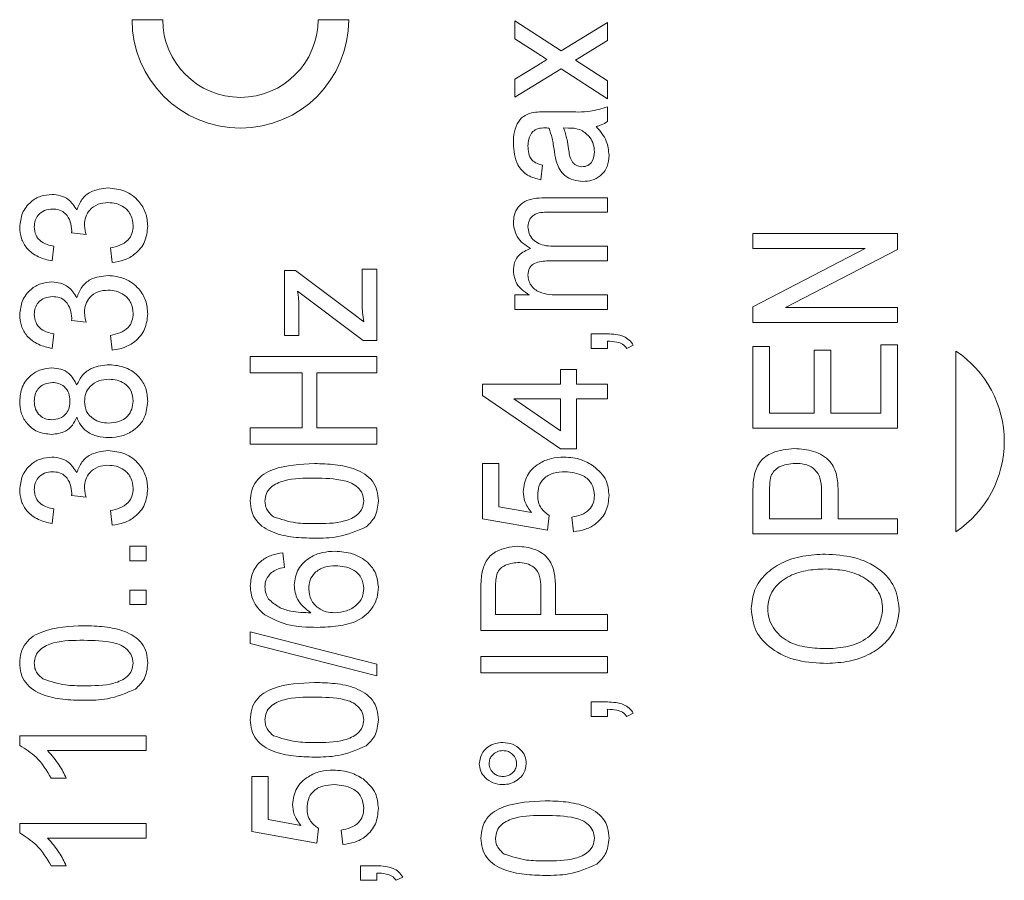
# Model space of a CAD drawing. Units: millimetres. Extents: x 136 to 271, y 18 to 284.
# Drawn here: x 167 to 195, y 94 to 118 of the extents above; entities that cross this region are included whole.
import ezdxf

# ---------------------------------------------------------------- set-up
doc = ezdxf.new("R2010")
doc.units = ezdxf.units.MM

msp = doc.modelspace()

# ---------------------------------------------------------------- linework, layer by layer
at = {"color": 7, "linetype": 'Continuous', "lineweight": 15}
for p, q in [((170.604, 118.151), (171.454, 118.151)), ((175.754, 118.151), (176.604, 118.151)), ((181.205, 117.623), (181.205, 118.121)), ((181.205, 118.121), (182.486, 117.29)), ((182.486, 117.29), (183.763, 118.072)), ((183.763, 118.072), (183.763, 117.574)), ((181.864, 117.196), (181.205, 117.623)), ((183.763, 117.574), (182.997, 117.105)), ((182.997, 117.105), (182.88, 117.034)), ((182.88, 117.034), (183.763, 116.461)), ((181.205, 116.507), (181.813, 116.879)), ((182.486, 116.792), (181.205, 116.008)), ((183.763, 115.963), (182.486, 116.792)), ((181.205, 116.008), (181.205, 116.507)), ((183.763, 116.461), (183.763, 115.963)), ((182.105, 115.604), (182.652, 115.604)), ((183.763, 115.739), (183.763, 115.335)), ((182.682, 115.153), (182.551, 115.155)), ((181.968, 114.123), (181.923, 113.72)), ((182.016, 113.226), (183.763, 113.226)), ((183.763, 113.226), (183.763, 112.822)), ((183.763, 112.822), (182.181, 112.822)), ((169.333, 112.208), (168.93, 112.251)), ((187.793, 112.233), (191.793, 112.233)), ((187.793, 111.823), (187.793, 112.233)), ((191.793, 112.233), (191.793, 111.796)), ((168.436, 111.88), (168.391, 111.476)), ((170.051, 111.431), (170.007, 111.835)), ((182.304, 111.88), (183.763, 111.88)), ((183.763, 111.88), (183.763, 111.476)), ((187.793, 110.209), (190.895, 111.823)), ((190.895, 111.823), (187.793, 111.823)), ((191.793, 111.796), (188.691, 110.182)), ((176.975, 110.253), (176.975, 111.252)), ((176.975, 111.252), (177.378, 111.252)), ((177.378, 111.252), (177.378, 109.277)), ((183.763, 111.476), (182.131, 111.476)), ((174.821, 109.412), (174.821, 111.207)), ((174.821, 111.207), (175.126, 111.207)), ((175.126, 111.207), (176.751, 109.992)), ((176.998, 109.277), (175.18, 110.636)), ((181.205, 110.13), (181.205, 110.534)), ((181.205, 110.534), (181.604, 110.534)), ((182.46, 110.534), (183.763, 110.534)), ((183.763, 110.534), (183.763, 110.13)), ((175.225, 110.246), (175.225, 109.412)), ((183.763, 110.13), (181.205, 110.13)), ((187.793, 109.772), (187.793, 110.209)), ((188.691, 110.182), (191.793, 110.182)), ((191.793, 110.182), (191.793, 109.772)), ((176.751, 109.992), (177.019, 109.791)), ((169.333, 109.785), (168.93, 109.828)), ((191.793, 109.772), (187.793, 109.772)), ((168.436, 109.457), (168.391, 109.053)), ((170.051, 109.008), (170.007, 109.412)), ((175.225, 109.412), (174.821, 109.412)), ((183.314, 109.053), (183.314, 109.457)), ((183.314, 109.457), (183.763, 109.457)), ((177.378, 109.277), (176.998, 109.277)), ((183.763, 109.053), (183.314, 109.053)), ((183.763, 109.254), (183.763, 109.053)), ((184.481, 109.143), (184.301, 109.053)), ((187.793, 109.105), (188.254, 109.105)), ((187.793, 106.848), (187.793, 109.105)), ((188.254, 109.105), (188.254, 107.259)), ((191.331, 107.259), (191.331, 109.156)), ((191.331, 109.156), (191.793, 109.156)), ((191.793, 109.156), (191.793, 106.848)), ((173.878, 108.829), (177.378, 108.829)), ((173.878, 108.38), (173.878, 108.829)), ((177.378, 108.829), (177.378, 108.38)), ((189.485, 107.259), (189.485, 109.002)), ((189.485, 109.002), (189.947, 109.002)), ((189.947, 109.002), (189.947, 107.259)), ((193.409, 108.982), (193.409, 103.982)), ((175.314, 108.38), (173.878, 108.38)), ((175.314, 106.854), (175.314, 108.38)), ((177.378, 108.38), (175.718, 108.38)), ((175.718, 108.38), (175.718, 106.854)), ((182.462, 108.47), (182.91, 108.47)), ((182.462, 108.066), (182.462, 108.47)), ((182.91, 108.47), (182.91, 108.066)), ((180.308, 107.752), (180.308, 108.066)), ((180.308, 108.066), (182.462, 108.066)), ((182.91, 108.066), (183.763, 108.066)), ((183.763, 108.066), (183.763, 107.662)), ((182.462, 106.271), (180.308, 107.752)), ((182.462, 107.662), (181.177, 107.662)), ((181.177, 107.662), (182.462, 106.778)), ((182.462, 106.778), (182.462, 107.662)), ((183.763, 107.662), (182.91, 107.662)), ((182.91, 107.662), (182.91, 106.271)), ((188.254, 107.259), (189.485, 107.259)), ((189.947, 107.259), (191.331, 107.259)), ((173.878, 106.405), (173.878, 106.854)), ((173.878, 106.854), (175.314, 106.854)), ((175.718, 106.854), (177.378, 106.854)), ((177.378, 106.854), (177.378, 106.405)), ((191.793, 106.848), (187.793, 106.848)), ((177.378, 106.405), (173.878, 106.405)), ((182.91, 106.271), (182.462, 106.271)), ((180.308, 104.341), (180.308, 105.867)), ((180.308, 105.867), (180.757, 105.867)), ((180.757, 105.867), (180.757, 104.674)), ((169.333, 104.939), (168.93, 104.982)), ((187.793, 103.925), (187.793, 105.091)), ((188.254, 105.131), (188.254, 104.336)), ((189.69, 104.336), (189.69, 105.14)), ((190.152, 105.128), (190.152, 104.336)), ((180.757, 104.674), (181.663, 104.516)), ((168.436, 104.611), (168.391, 104.207)), ((170.051, 104.162), (170.007, 104.566)), ((182.148, 104.431), (182.103, 104.027)), ((182.103, 104.027), (180.308, 104.341)), ((182.821, 103.982), (182.776, 104.386)), ((188.254, 104.336), (189.69, 104.336)), ((190.152, 104.336), (191.793, 104.336)), ((191.793, 104.336), (191.793, 103.925)), ((191.793, 103.925), (187.793, 103.925)), ((170.545, 103.175), (170.545, 103.579)), ((170.545, 103.579), (170.994, 103.579)), ((170.994, 103.579), (170.994, 103.175)), ((174.776, 103.399), (174.821, 102.995)), ((170.994, 103.175), (170.545, 103.175)), ((170.545, 102.367), (170.994, 102.367)), ((170.545, 101.963), (170.545, 102.367)), ((170.994, 102.367), (170.994, 101.963)), ((180.263, 101.245), (180.263, 102.399)), ((180.667, 102.436), (180.667, 101.694)), ((181.923, 101.694), (181.923, 102.445)), ((182.327, 102.46), (182.327, 101.694)), ((170.994, 101.963), (170.545, 101.963)), ((180.667, 101.694), (181.923, 101.694)), ((182.327, 101.694), (183.763, 101.694)), ((183.763, 101.694), (183.763, 101.245)), ((173.878, 100.886), (173.878, 101.214)), ((173.878, 101.214), (177.378, 100.316)), ((183.763, 101.245), (180.263, 101.245)), ((177.378, 99.989), (173.878, 100.886)), ((177.378, 100.316), (177.378, 99.989)), ((180.263, 100.079), (180.263, 100.527)), ((180.263, 100.527), (183.763, 100.527)), ((183.763, 100.527), (183.763, 100.079)), ((183.763, 100.079), (180.263, 100.079)), ((183.314, 98.867), (183.314, 99.271)), ((183.314, 99.271), (183.763, 99.271)), ((183.763, 99.068), (183.763, 98.867)), ((184.481, 98.957), (184.301, 98.867)), ((183.763, 98.867), (183.314, 98.867)), ((167.494, 98.068), (167.494, 98.329)), ((167.494, 98.329), (170.994, 98.329)), ((170.994, 98.329), (170.994, 97.925)), ((170.994, 97.925), (168.266, 97.925)), ((168.782, 97.162), (168.369, 97.162)), ((173.923, 95.681), (173.923, 97.207)), ((173.923, 97.207), (174.372, 97.207)), ((174.372, 97.207), (174.372, 96.014)), ((174.372, 96.014), (175.278, 95.856)), ((167.494, 95.645), (167.494, 95.905)), ((167.494, 95.905), (170.994, 95.905)), ((170.994, 95.905), (170.994, 95.502)), ((175.718, 95.367), (173.923, 95.681)), ((175.763, 95.771), (175.718, 95.367)), ((176.436, 95.322), (176.391, 95.726)), ((170.994, 95.502), (168.266, 95.502)), ((168.782, 94.739), (168.369, 94.739)), ((176.93, 94.335), (176.93, 94.739)), ((176.93, 94.739), (177.378, 94.739)), ((177.378, 94.335), (176.93, 94.335)), ((177.378, 94.536), (177.378, 94.335)), ((178.096, 94.425), (177.917, 94.335))]:
    msp.add_line(p, q, dxfattribs=at)
for centre, radius, start, end in [((173.604, 118.151), 3, 180, 0), ((173.604, 118.151), 2.15, 180, 0), ((191.751, 106.482), 3, 303.5573, 56.4427)]:
    msp.add_arc(centre, radius, start, end, dxfattribs=at)
for points, knots in [([(181.813, 116.879), (181.865, 116.911), (181.958, 116.967), (182.05, 117.024), (182.091, 117.049)], [0, 0, 0, 0, 0.560001, 1, 1, 1, 1]), ([(182.091, 117.049), (182.048, 117.077), (181.973, 117.126), (181.897, 117.175), (181.864, 117.196)], [0, 0, 0, 0, 0.560003, 1, 1, 1, 1]), ([(181.16, 114.734), (181.164, 114.839), (181.172, 115.049), (181.278, 115.329), (181.479, 115.524), (181.64, 115.565), (181.721, 115.585)], [0, 0, 0, 0, 0.280938, 0.560782, 0.779778, 1, 1, 1, 1]), ([(181.721, 115.585), (181.793, 115.592), (181.92, 115.604), (182.048, 115.604), (182.105, 115.604)], [0, 0, 0, 0, 0.559861, 1, 1, 1, 1]), ([(182.652, 115.604), (182.865, 115.596), (183.243, 115.581), (183.605, 115.691), (183.763, 115.739)], [0, 0, 0, 0, 0.561532, 1, 1, 1, 1]), ([(183.763, 115.335), (183.709, 115.299), (183.612, 115.236), (183.499, 115.211), (183.449, 115.2)], [0, 0, 0, 0, 0.559698, 1, 1, 1, 1]), ([(181.7, 115.057), (181.653, 114.99), (181.57, 114.869), (181.566, 114.724), (181.564, 114.66)], [0, 0, 0, 0, 0.5575569, 1, 1, 1, 1]), ([(182.043, 115.155), (181.973, 115.155), (181.849, 115.153), (181.745, 115.086), (181.7, 115.057)], [0, 0, 0, 0, 0.561882, 1, 1, 1, 1]), ([(182.148, 115.153), (182.128, 115.154), (182.093, 115.154), (182.058, 115.155), (182.043, 115.155)], [0, 0, 0, 0, 0.560018, 1, 1, 1, 1]), ([(182.295, 114.511), (182.277, 114.633), (182.245, 114.852), (182.177, 115.061), (182.148, 115.153)], [0, 0, 0, 0, 0.560234, 1, 1, 1, 1]), ([(182.551, 115.155), (182.586, 115.049), (182.648, 114.86), (182.678, 114.663), (182.691, 114.576)], [0, 0, 0, 0, 0.559687, 1, 1, 1, 1]), ([(183.037, 115.097), (182.972, 115.117), (182.856, 115.152), (182.735, 115.153), (182.682, 115.153)], [0, 0, 0, 0, 0.559268, 1, 1, 1, 1]), ([(183.404, 114.499), (183.398, 114.568), (183.387, 114.706), (183.273, 114.932), (183.126, 115.034), (183.037, 115.097)], [0, 0, 0, 0, 0.280849, 0.561563, 1, 1, 1, 1]), ([(183.449, 115.2), (183.561, 115.07), (183.761, 114.838), (183.794, 114.536), (183.808, 114.402)], [0, 0, 0, 0, 0.560382, 1, 1, 1, 1]), ([(181.923, 113.72), (181.794, 113.751), (181.537, 113.814), (181.202, 114.182), (181.176, 114.525), (181.16, 114.734)], [0, 0, 0, 0, 0.2812718, 0.5601427, 1, 1, 1, 1]), ([(181.564, 114.66), (181.567, 114.59), (181.571, 114.452), (181.655, 114.266), (181.811, 114.169), (181.916, 114.139), (181.968, 114.123)], [0, 0, 0, 0, 0.280858, 0.558973, 0.779223, 1, 1, 1, 1]), ([(182.359, 114.191), (182.344, 114.25), (182.317, 114.356), (182.302, 114.464), (182.295, 114.511)], [0, 0, 0, 0, 0.559901, 1, 1, 1, 1]), ([(182.691, 114.576), (182.705, 114.459), (182.723, 114.313), (182.824, 114.172), (182.915, 114.099), (183.002, 114.087), (183.06, 114.079)], [0, 0, 0, 0, 0.500753, 0.626088, 0.751433, 1, 1, 1, 1]), ([(183.06, 114.079), (183.117, 114.086), (183.231, 114.102), (183.385, 114.259), (183.397, 114.408), (183.404, 114.499)], [0, 0, 0, 0, 0.280031, 0.560171, 1, 1, 1, 1]), ([(183.808, 114.402), (183.8, 114.293), (183.784, 114.076), (183.592, 113.824), (183.341, 113.693), (183.17, 113.681), (183.085, 113.675)], [0, 0, 0, 0, 0.280372, 0.558908, 0.779197, 1, 1, 1, 1]), ([(183.085, 113.675), (182.996, 113.682), (182.817, 113.697), (182.593, 113.821), (182.439, 113.996), (182.386, 114.126), (182.359, 114.191)], [0, 0, 0, 0, 0.279953, 0.559702, 0.779677, 1, 1, 1, 1]), ([(169.078, 112.887), (169.116, 112.987), (169.192, 113.187), (169.495, 113.446), (169.772, 113.477), (169.941, 113.495)], [0, 0, 0, 0, 0.280484, 0.561071, 1, 1, 1, 1]), ([(169.941, 113.495), (170.101, 113.478), (170.42, 113.445), (170.786, 113.165), (171.007, 112.81), (171.028, 112.559), (171.039, 112.433)], [0, 0, 0, 0, 0.279835, 0.559529, 0.779648, 1, 1, 1, 1]), ([(167.494, 112.408), (167.509, 112.541), (167.54, 112.805), (167.771, 113.112), (168.072, 113.285), (168.28, 113.305), (168.383, 113.316)], [0, 0, 0, 0, 0.279786, 0.559242, 0.779632, 1, 1, 1, 1]), ([(168.383, 113.316), (168.464, 113.309), (168.624, 113.296), (168.891, 113.167), (169.007, 112.993), (169.078, 112.887)], [0, 0, 0, 0, 0.280829, 0.561496, 1, 1, 1, 1]), ([(181.16, 112.521), (181.165, 112.6), (181.175, 112.758), (181.282, 112.976), (181.555, 113.199), (181.826, 113.215), (182.016, 113.226)], [0, 0, 0, 0, 0.1875087, 0.3744272, 0.5612396, 1, 1, 1, 1]), ([(168.398, 112.912), (168.324, 112.905), (168.177, 112.89), (168.008, 112.761), (167.911, 112.595), (167.902, 112.479), (167.898, 112.421)], [0, 0, 0, 0, 0.280076, 0.559644, 0.779573, 1, 1, 1, 1]), ([(168.935, 112.312), (168.926, 112.396), (168.909, 112.565), (168.788, 112.777), (168.599, 112.899), (168.465, 112.908), (168.398, 112.912)], [0, 0, 0, 0, 0.2804189, 0.5604326, 0.7797274, 1, 1, 1, 1]), ([(169.937, 113.091), (169.843, 113.083), (169.656, 113.066), (169.437, 112.908), (169.304, 112.701), (169.292, 112.553), (169.286, 112.479)], [0, 0, 0, 0, 0.280141, 0.559631, 0.779665, 1, 1, 1, 1]), ([(170.635, 112.447), (170.624, 112.547), (170.603, 112.748), (170.405, 112.962), (170.172, 113.076), (170.016, 113.086), (169.937, 113.091)], [0, 0, 0, 0, 0.279526, 0.55856, 0.779122, 1, 1, 1, 1]), ([(182.181, 112.822), (182.036, 112.825), (181.855, 112.83), (181.678, 112.712), (181.588, 112.601), (181.574, 112.496), (181.564, 112.425)], [0, 0, 0, 0, 0.50011, 0.625578, 0.751191, 1, 1, 1, 1]), ([(168.391, 111.476), (168.261, 111.505), (168.001, 111.564), (167.696, 111.792), (167.519, 112.094), (167.502, 112.304), (167.494, 112.408)], [0, 0, 0, 0, 0.280516, 0.559953, 0.779821, 1, 1, 1, 1]), ([(167.898, 112.421), (167.906, 112.342), (167.923, 112.184), (168.113, 111.955), (168.314, 111.908), (168.436, 111.88)], [0, 0, 0, 0, 0.280584, 0.560497, 1, 1, 1, 1]), ([(168.93, 112.251), (168.931, 112.262), (168.933, 112.282), (168.934, 112.303), (168.935, 112.312)], [0, 0, 0, 0, 0.56, 1, 1, 1, 1]), ([(169.286, 112.479), (169.29, 112.428), (169.297, 112.336), (169.322, 112.247), (169.333, 112.208)], [0, 0, 0, 0, 0.559746, 1, 1, 1, 1]), ([(170.007, 111.835), (170.095, 111.856), (170.27, 111.897), (170.495, 112.026), (170.619, 112.233), (170.63, 112.376), (170.635, 112.447)], [0, 0, 0, 0, 0.280995, 0.56049, 0.779854, 1, 1, 1, 1]), ([(171.039, 112.433), (171.023, 112.287), (170.992, 111.994), (170.719, 111.672), (170.392, 111.483), (170.165, 111.449), (170.051, 111.431)], [0, 0, 0, 0, 0.279575, 0.558869, 0.779242, 1, 1, 1, 1]), ([(181.635, 111.817), (181.49, 111.913), (181.232, 112.086), (181.182, 112.388), (181.16, 112.521)], [0, 0, 0, 0, 0.560736, 1, 1, 1, 1]), ([(181.564, 112.425), (181.57, 112.36), (181.582, 112.231), (181.693, 112.064), (181.926, 111.896), (182.148, 111.887), (182.304, 111.88)], [0, 0, 0, 0, 0.186908, 0.373692, 0.560483, 1, 1, 1, 1]), ([(181.16, 111.198), (181.166, 111.277), (181.177, 111.435), (181.328, 111.688), (181.519, 111.768), (181.635, 111.817)], [0, 0, 0, 0, 0.281191, 0.561541, 1, 1, 1, 1]), ([(182.131, 111.476), (181.997, 111.47), (181.829, 111.463), (181.661, 111.357), (181.58, 111.25), (181.57, 111.15), (181.564, 111.083)], [0, 0, 0, 0, 0.499505, 0.625067, 0.750471, 1, 1, 1, 1]), ([(169.078, 110.464), (169.116, 110.564), (169.192, 110.764), (169.495, 111.023), (169.772, 111.054), (169.941, 111.072)], [0, 0, 0, 0, 0.280484, 0.561071, 1, 1, 1, 1]), ([(169.941, 111.072), (170.101, 111.055), (170.42, 111.022), (170.786, 110.742), (171.007, 110.387), (171.028, 110.136), (171.039, 110.01)], [0, 0, 0, 0, 0.279835, 0.559529, 0.779648, 1, 1, 1, 1]), ([(181.604, 110.534), (181.468, 110.625), (181.225, 110.787), (181.18, 111.072), (181.16, 111.198)], [0, 0, 0, 0, 0.560227, 1, 1, 1, 1]), ([(181.564, 111.083), (181.568, 111.034), (181.577, 110.935), (181.644, 110.799), (181.744, 110.687), (182.005, 110.538), (182.258, 110.535), (182.46, 110.534)], [0, 0, 0, 0, 0.125164, 0.250418, 0.375666, 0.500982, 1, 1, 1, 1]), ([(167.494, 109.985), (167.509, 110.118), (167.54, 110.382), (167.771, 110.689), (168.072, 110.862), (168.28, 110.882), (168.383, 110.893)], [0, 0, 0, 0, 0.279786, 0.559242, 0.779632, 1, 1, 1, 1]), ([(168.383, 110.893), (168.464, 110.886), (168.624, 110.873), (168.891, 110.744), (169.007, 110.57), (169.078, 110.464)], [0, 0, 0, 0, 0.280829, 0.561496, 1, 1, 1, 1]), ([(169.937, 110.668), (169.843, 110.66), (169.656, 110.643), (169.437, 110.485), (169.304, 110.277), (169.292, 110.13), (169.286, 110.056)], [0, 0, 0, 0, 0.280141, 0.559631, 0.779665, 1, 1, 1, 1]), ([(170.635, 110.024), (170.624, 110.124), (170.603, 110.325), (170.405, 110.538), (170.172, 110.653), (170.016, 110.663), (169.937, 110.668)], [0, 0, 0, 0, 0.279526, 0.55856, 0.779122, 1, 1, 1, 1]), ([(168.398, 110.489), (168.324, 110.482), (168.177, 110.467), (168.008, 110.338), (167.911, 110.172), (167.902, 110.056), (167.898, 109.998)], [0, 0, 0, 0, 0.2800762, 0.5596439, 0.7795736, 1, 1, 1, 1]), ([(168.935, 109.889), (168.926, 109.973), (168.909, 110.142), (168.788, 110.354), (168.599, 110.476), (168.465, 110.484), (168.398, 110.489)], [0, 0, 0, 0, 0.2804189, 0.5604326, 0.7797274, 1, 1, 1, 1]), ([(175.18, 110.636), (175.193, 110.564), (175.218, 110.435), (175.222, 110.303), (175.225, 110.246)], [0, 0, 0, 0, 0.560027, 1, 1, 1, 1]), ([(177.019, 109.791), (177.005, 109.877), (176.98, 110.03), (176.976, 110.185), (176.975, 110.253)], [0, 0, 0, 0, 0.559998, 1, 1, 1, 1]), ([(168.391, 109.053), (168.261, 109.082), (168.001, 109.141), (167.696, 109.369), (167.519, 109.671), (167.502, 109.881), (167.494, 109.985)], [0, 0, 0, 0, 0.280516, 0.559953, 0.779821, 1, 1, 1, 1]), ([(167.898, 109.998), (167.906, 109.919), (167.923, 109.761), (168.113, 109.532), (168.314, 109.485), (168.436, 109.457)], [0, 0, 0, 0, 0.280584, 0.560496, 1, 1, 1, 1]), ([(168.93, 109.828), (168.931, 109.839), (168.933, 109.859), (168.934, 109.88), (168.935, 109.889)], [0, 0, 0, 0, 0.560002, 1, 1, 1, 1]), ([(169.286, 110.056), (169.29, 110.005), (169.297, 109.913), (169.322, 109.824), (169.333, 109.785)], [0, 0, 0, 0, 0.559746, 1, 1, 1, 1]), ([(170.007, 109.412), (170.095, 109.433), (170.27, 109.474), (170.495, 109.603), (170.619, 109.81), (170.63, 109.953), (170.635, 110.024)], [0, 0, 0, 0, 0.280995, 0.56049, 0.779854, 1, 1, 1, 1]), ([(171.039, 110.01), (171.023, 109.864), (170.992, 109.571), (170.719, 109.249), (170.392, 109.06), (170.165, 109.025), (170.051, 109.008)], [0, 0, 0, 0, 0.279575, 0.558869, 0.779242, 1, 1, 1, 1]), ([(183.763, 109.457), (183.919, 109.449), (184.136, 109.439), (184.377, 109.293), (184.446, 109.193), (184.481, 109.143)], [0, 0, 0, 0, 0.559266, 0.779602, 1, 1, 1, 1]), ([(184.301, 109.053), (184.265, 109.096), (184.191, 109.182), (183.993, 109.242), (183.85, 109.25), (183.763, 109.254)], [0, 0, 0, 0, 0.278702, 0.55879, 1, 1, 1, 1]), ([(167.494, 107.589), (167.506, 107.725), (167.529, 107.995), (167.768, 108.304), (168.069, 108.487), (168.282, 108.505), (168.388, 108.514)], [0, 0, 0, 0, 0.280064, 0.559293, 0.779552, 1, 1, 1, 1]), ([(168.388, 108.514), (168.471, 108.508), (168.636, 108.496), (168.909, 108.352), (169.011, 108.161), (169.074, 108.044)], [0, 0, 0, 0, 0.280947, 0.561394, 1, 1, 1, 1]), ([(169.074, 108.044), (169.121, 108.139), (169.216, 108.33), (169.535, 108.56), (169.808, 108.588), (169.975, 108.604)], [0, 0, 0, 0, 0.2804136, 0.5606343, 1, 1, 1, 1]), ([(169.975, 108.604), (170.129, 108.59), (170.437, 108.56), (170.797, 108.301), (171.011, 107.958), (171.029, 107.716), (171.039, 107.595)], [0, 0, 0, 0, 0.280047, 0.559622, 0.779585, 1, 1, 1, 1]), ([(168.4, 108.111), (168.324, 108.102), (168.172, 108.086), (167.998, 107.95), (167.909, 107.773), (167.901, 107.654), (167.898, 107.595)], [0, 0, 0, 0, 0.279883, 0.559383, 0.779396, 1, 1, 1, 1]), ([(168.885, 107.599), (168.88, 107.674), (168.87, 107.823), (168.744, 107.998), (168.575, 108.096), (168.458, 108.106), (168.4, 108.111)], [0, 0, 0, 0, 0.280307, 0.558974, 0.779374, 1, 1, 1, 1]), ([(169.969, 108.2), (169.872, 108.192), (169.679, 108.177), (169.444, 108.028), (169.306, 107.814), (169.294, 107.662), (169.289, 107.585)], [0, 0, 0, 0, 0.2804242, 0.5599245, 0.7796395, 1, 1, 1, 1]), ([(170.635, 107.597), (170.626, 107.693), (170.608, 107.884), (170.416, 108.086), (170.192, 108.187), (170.043, 108.196), (169.969, 108.2)], [0, 0, 0, 0, 0.279752, 0.558439, 0.779008, 1, 1, 1, 1]), ([(168.376, 106.675), (168.243, 106.689), (167.976, 106.719), (167.677, 106.966), (167.514, 107.274), (167.501, 107.484), (167.494, 107.589)], [0, 0, 0, 0, 0.279641, 0.559088, 0.77927, 1, 1, 1, 1]), ([(167.898, 107.595), (167.903, 107.52), (167.913, 107.371), (168.038, 107.197), (168.203, 107.094), (168.32, 107.084), (168.379, 107.079)], [0, 0, 0, 0, 0.280213, 0.559056, 0.779539, 1, 1, 1, 1]), ([(168.379, 107.079), (168.456, 107.086), (168.609, 107.1), (168.789, 107.236), (168.875, 107.418), (168.882, 107.538), (168.885, 107.599)], [0, 0, 0, 0, 0.280178, 0.559134, 0.779212, 1, 1, 1, 1]), ([(169.289, 107.585), (169.298, 107.49), (169.317, 107.301), (169.51, 107.102), (169.733, 107.003), (169.881, 106.994), (169.955, 106.989)], [0, 0, 0, 0, 0.279576, 0.558366, 0.778981, 1, 1, 1, 1]), ([(169.955, 106.989), (170.051, 106.996), (170.242, 107.011), (170.484, 107.151), (170.61, 107.372), (170.626, 107.522), (170.635, 107.597)], [0, 0, 0, 0, 0.280839, 0.559176, 0.779514, 1, 1, 1, 1]), ([(171.039, 107.595), (171.022, 107.439), (170.99, 107.127), (170.688, 106.792), (170.328, 106.611), (170.085, 106.594), (169.963, 106.585)], [0, 0, 0, 0, 0.279628, 0.55877, 0.779215, 1, 1, 1, 1]), ([(169.074, 107.156), (169.038, 107.079), (168.967, 106.926), (168.731, 106.716), (168.511, 106.69), (168.376, 106.675)], [0, 0, 0, 0, 0.281171, 0.561505, 1, 1, 1, 1]), ([(169.963, 106.585), (169.856, 106.591), (169.644, 106.603), (169.368, 106.728), (169.167, 106.922), (169.105, 107.078), (169.074, 107.156)], [0, 0, 0, 0, 0.280431, 0.560053, 0.779915, 1, 1, 1, 1]), ([(167.494, 105.139), (167.509, 105.272), (167.54, 105.536), (167.771, 105.843), (168.072, 106.015), (168.28, 106.036), (168.383, 106.047)], [0, 0, 0, 0, 0.279786, 0.559242, 0.779632, 1, 1, 1, 1]), ([(168.383, 106.047), (168.464, 106.04), (168.624, 106.027), (168.891, 105.898), (169.007, 105.724), (169.078, 105.617)], [0, 0, 0, 0, 0.280829, 0.561496, 1, 1, 1, 1]), ([(169.078, 105.617), (169.116, 105.718), (169.192, 105.918), (169.495, 106.177), (169.772, 106.207), (169.941, 106.226)], [0, 0, 0, 0, 0.280484, 0.561071, 1, 1, 1, 1]), ([(169.941, 106.226), (170.101, 106.209), (170.42, 106.176), (170.786, 105.896), (171.007, 105.541), (171.028, 105.29), (171.039, 105.164)], [0, 0, 0, 0, 0.2798348, 0.5595286, 0.7796483, 1, 1, 1, 1]), ([(181.43, 105.094), (181.453, 105.249), (181.5, 105.559), (181.832, 105.867), (182.198, 106.026), (182.441, 106.04), (182.563, 106.047)], [0, 0, 0, 0, 0.278605, 0.55829, 0.778944, 1, 1, 1, 1]), ([(182.563, 106.047), (182.727, 106.036), (183.02, 106.016), (183.272, 105.866), (183.383, 105.8)], [0, 0, 0, 0, 0.559839, 1, 1, 1, 1]), ([(187.831, 105.562), (187.875, 105.691), (187.963, 105.95), (188.387, 106.23), (188.732, 106.264), (188.943, 106.284)], [0, 0, 0, 0, 0.279627, 0.559659, 1, 1, 1, 1]), ([(188.943, 106.284), (189.121, 106.27), (189.476, 106.242), (189.938, 105.986), (190.133, 105.549), (190.146, 105.269), (190.152, 105.128)], [0, 0, 0, 0, 0.2805815, 0.5595427, 0.7790935, 1, 1, 1, 1]), ([(169.937, 105.822), (169.843, 105.814), (169.656, 105.797), (169.437, 105.639), (169.304, 105.431), (169.292, 105.284), (169.286, 105.21)], [0, 0, 0, 0, 0.280141, 0.559631, 0.779665, 1, 1, 1, 1]), ([(170.635, 105.178), (170.624, 105.278), (170.603, 105.479), (170.405, 105.692), (170.172, 105.807), (170.016, 105.817), (169.937, 105.822)], [0, 0, 0, 0, 0.279526, 0.55856, 0.779122, 1, 1, 1, 1]), ([(173.878, 104.835), (173.886, 104.931), (173.9, 105.124), (174.032, 105.389), (174.248, 105.589), (174.778, 105.828), (175.264, 105.85), (175.652, 105.867)], [0, 0, 0, 0, 0.125192, 0.250284, 0.3752, 0.500608, 1, 1, 1, 1]), ([(175.652, 105.867), (175.845, 105.862), (176.229, 105.853), (176.706, 105.755), (177.053, 105.585), (177.27, 105.389), (177.404, 105.124), (177.417, 104.931), (177.423, 104.835)], [0, 0, 0, 0, 0.250515, 0.500531, 0.625608, 0.750413, 0.875071, 1, 1, 1, 1]), ([(183.383, 105.8), (183.52, 105.676), (183.765, 105.453), (183.795, 105.127), (183.808, 104.983)], [0, 0, 0, 0, 0.558769, 1, 1, 1, 1]), ([(188.959, 105.874), (188.807, 105.858), (188.596, 105.836), (188.371, 105.674), (188.317, 105.568), (188.29, 105.515)], [0, 0, 0, 0, 0.558661, 0.77958, 1, 1, 1, 1]), ([(189.69, 105.14), (189.686, 105.252), (189.677, 105.475), (189.493, 105.75), (189.221, 105.861), (189.046, 105.87), (188.959, 105.874)], [0, 0, 0, 0, 0.281147, 0.558289, 0.778776, 1, 1, 1, 1]), ([(168.398, 105.643), (168.324, 105.635), (168.177, 105.621), (168.008, 105.492), (167.911, 105.325), (167.902, 105.21), (167.898, 105.152)], [0, 0, 0, 0, 0.2800762, 0.5596438, 0.7795735, 1, 1, 1, 1]), ([(168.935, 105.043), (168.926, 105.127), (168.909, 105.295), (168.788, 105.508), (168.599, 105.629), (168.465, 105.638), (168.398, 105.643)], [0, 0, 0, 0, 0.280419, 0.560433, 0.779727, 1, 1, 1, 1]), ([(182.589, 105.643), (182.483, 105.637), (182.271, 105.624), (181.998, 105.481), (181.849, 105.24), (181.839, 105.072), (181.833, 104.989)], [0, 0, 0, 0, 0.28087, 0.5601, 0.779461, 1, 1, 1, 1]), ([(183.404, 104.985), (183.391, 105.096), (183.364, 105.319), (183.048, 105.6), (182.763, 105.626), (182.589, 105.643)], [0, 0, 0, 0, 0.280091, 0.559899, 1, 1, 1, 1]), ([(187.793, 105.091), (187.793, 105.18), (187.794, 105.337), (187.819, 105.493), (187.831, 105.562)], [0, 0, 0, 0, 0.560153, 1, 1, 1, 1]), ([(188.29, 105.515), (188.277, 105.444), (188.254, 105.317), (188.254, 105.188), (188.254, 105.131)], [0, 0, 0, 0, 0.559505, 1, 1, 1, 1]), ([(175.651, 105.463), (175.37, 105.464), (174.949, 105.465), (174.483, 105.271), (174.305, 105.042), (174.29, 104.901), (174.282, 104.831)], [0, 0, 0, 0, 0.501752, 0.750132, 0.875134, 1, 1, 1, 1]), ([(177.019, 104.835), (177.011, 104.905), (176.993, 105.045), (176.858, 105.213), (176.686, 105.335), (176.281, 105.455), (175.931, 105.459), (175.651, 105.463)], [0, 0, 0, 0, 0.124452, 0.249173, 0.374134, 0.499394, 1, 1, 1, 1]), ([(168.391, 104.207), (168.261, 104.236), (168.001, 104.295), (167.696, 104.523), (167.519, 104.825), (167.502, 105.035), (167.494, 105.139)], [0, 0, 0, 0, 0.280516, 0.559953, 0.779821, 1, 1, 1, 1]), ([(167.898, 105.152), (167.906, 105.073), (167.923, 104.915), (168.113, 104.686), (168.314, 104.639), (168.436, 104.611)], [0, 0, 0, 0, 0.2805838, 0.5604964, 1, 1, 1, 1]), ([(168.93, 104.982), (168.931, 104.993), (168.933, 105.013), (168.934, 105.034), (168.935, 105.043)], [0, 0, 0, 0, 0.560004, 1, 1, 1, 1]), ([(169.286, 105.21), (169.29, 105.159), (169.297, 105.067), (169.322, 104.978), (169.333, 104.939)], [0, 0, 0, 0, 0.559746, 1, 1, 1, 1]), ([(170.007, 104.566), (170.095, 104.586), (170.27, 104.628), (170.495, 104.757), (170.619, 104.964), (170.63, 105.107), (170.635, 105.178)], [0, 0, 0, 0, 0.280995, 0.56049, 0.779854, 1, 1, 1, 1]), ([(171.039, 105.164), (171.023, 105.017), (170.992, 104.725), (170.719, 104.402), (170.392, 104.214), (170.165, 104.179), (170.051, 104.162)], [0, 0, 0, 0, 0.279575, 0.558869, 0.779242, 1, 1, 1, 1]), ([(181.663, 104.516), (181.591, 104.613), (181.461, 104.786), (181.439, 105), (181.43, 105.094)], [0, 0, 0, 0, 0.5600425, 1, 1, 1, 1]), ([(181.833, 104.989), (181.837, 104.926), (181.843, 104.8), (181.939, 104.59), (182.068, 104.491), (182.148, 104.431)], [0, 0, 0, 0, 0.280869, 0.560976, 1, 1, 1, 1]), ([(182.776, 104.386), (182.864, 104.403), (183.041, 104.437), (183.262, 104.569), (183.388, 104.772), (183.399, 104.914), (183.404, 104.985)], [0, 0, 0, 0, 0.280807, 0.560251, 0.779793, 1, 1, 1, 1]), ([(183.808, 104.983), (183.794, 104.836), (183.765, 104.543), (183.494, 104.215), (183.162, 104.032), (182.934, 103.999), (182.821, 103.982)], [0, 0, 0, 0, 0.279687, 0.558799, 0.779225, 1, 1, 1, 1]), ([(175.652, 103.803), (175.46, 103.807), (175.075, 103.816), (174.598, 103.915), (174.25, 104.085), (174.033, 104.281), (173.898, 104.546), (173.885, 104.738), (173.878, 104.835)], [0, 0, 0, 0, 0.250524, 0.500566, 0.625655, 0.750446, 0.875089, 1, 1, 1, 1]), ([(174.282, 104.831), (174.286, 104.782), (174.293, 104.686), (174.368, 104.525), (174.463, 104.444), (174.522, 104.395)], [0, 0, 0, 0, 0.280324, 0.560513, 1, 1, 1, 1]), ([(175.651, 104.207), (175.931, 104.205), (176.351, 104.203), (176.815, 104.399), (176.994, 104.625), (177.011, 104.765), (177.019, 104.835)], [0, 0, 0, 0, 0.501921, 0.750135, 0.875171, 1, 1, 1, 1]), ([(177.423, 104.835), (177.407, 104.677), (177.379, 104.395), (177.175, 104.202), (177.086, 104.116)], [0, 0, 0, 0, 0.55933, 1, 1, 1, 1]), ([(174.522, 104.395), (174.727, 104.327), (175.094, 104.206), (175.48, 104.206), (175.651, 104.207)], [0, 0, 0, 0, 0.558287, 1, 1, 1, 1]), ([(177.086, 104.116), (176.83, 104.006), (176.371, 103.809), (175.872, 103.805), (175.652, 103.803)], [0, 0, 0, 0, 0.558188, 1, 1, 1, 1]), ([(180.296, 102.863), (180.33, 102.983), (180.399, 103.223), (180.758, 103.518), (181.075, 103.556), (181.269, 103.579)], [0, 0, 0, 0, 0.2805284, 0.5604853, 1, 1, 1, 1]), ([(181.269, 103.579), (181.433, 103.564), (181.761, 103.534), (182.164, 103.257), (182.311, 102.847), (182.322, 102.589), (182.327, 102.46)], [0, 0, 0, 0, 0.280281, 0.558715, 0.778839, 1, 1, 1, 1]), ([(173.878, 102.488), (173.891, 102.621), (173.917, 102.887), (174.164, 103.185), (174.467, 103.347), (174.673, 103.382), (174.776, 103.399)], [0, 0, 0, 0, 0.279659, 0.558691, 0.779109, 1, 1, 1, 1]), ([(175.09, 102.508), (175.115, 102.661), (175.165, 102.968), (175.498, 103.27), (175.864, 103.424), (176.105, 103.437), (176.226, 103.444)], [0, 0, 0, 0, 0.2784417, 0.558213, 0.7788889, 1, 1, 1, 1]), ([(176.226, 103.444), (176.388, 103.43), (176.714, 103.401), (177.121, 103.174), (177.382, 102.829), (177.41, 102.572), (177.423, 102.444)], [0, 0, 0, 0, 0.28059, 0.5604101, 0.7801804, 1, 1, 1, 1]), ([(187.742, 101.851), (187.762, 102.029), (187.802, 102.384), (188.128, 102.828), (188.597, 103.147), (189.172, 103.331), (189.59, 103.351), (189.799, 103.361)], [0, 0, 0, 0, 0.186164, 0.372504, 0.559121, 0.779431, 1, 1, 1, 1]), ([(189.799, 103.361), (190.065, 103.344), (190.594, 103.311), (191.285, 103.006), (191.755, 102.474), (191.815, 102.057), (191.844, 101.848)], [0, 0, 0, 0, 0.2810147, 0.5610542, 0.7806589, 1, 1, 1, 1]), ([(176.24, 103.04), (176.135, 103.034), (175.927, 103.022), (175.666, 102.874), (175.512, 102.643), (175.5, 102.479), (175.494, 102.397)], [0, 0, 0, 0, 0.280762, 0.560056, 0.779649, 1, 1, 1, 1]), ([(177.019, 102.413), (177.005, 102.519), (176.976, 102.73), (176.678, 103), (176.406, 103.025), (176.24, 103.04)], [0, 0, 0, 0, 0.2798, 0.559988, 1, 1, 1, 1]), ([(181.283, 103.13), (181.148, 103.114), (180.959, 103.092), (180.766, 102.939), (180.72, 102.843), (180.698, 102.795)], [0, 0, 0, 0, 0.558086, 0.779285, 1, 1, 1, 1]), ([(181.923, 102.445), (181.92, 102.546), (181.912, 102.747), (181.763, 103.004), (181.52, 103.116), (181.362, 103.125), (181.283, 103.13)], [0, 0, 0, 0, 0.281298, 0.558822, 0.778968, 1, 1, 1, 1]), ([(174.462, 102.849), (174.404, 102.787), (174.302, 102.676), (174.288, 102.527), (174.282, 102.462)], [0, 0, 0, 0, 0.5592046, 1, 1, 1, 1]), ([(174.821, 102.995), (174.749, 102.979), (174.62, 102.951), (174.51, 102.88), (174.462, 102.849)], [0, 0, 0, 0, 0.560571, 1, 1, 1, 1]), ([(180.263, 102.399), (180.263, 102.486), (180.264, 102.642), (180.286, 102.796), (180.296, 102.863)], [0, 0, 0, 0, 0.560126, 1, 1, 1, 1]), ([(180.698, 102.795), (180.687, 102.729), (180.667, 102.61), (180.667, 102.49), (180.667, 102.436)], [0, 0, 0, 0, 0.559572, 1, 1, 1, 1]), ([(189.795, 102.951), (189.615, 102.943), (189.255, 102.927), (188.735, 102.757), (188.383, 102.452), (188.225, 102.123), (188.21, 101.943), (188.203, 101.852)], [0, 0, 0, 0, 0.250807, 0.501022, 0.749729, 0.874862, 1, 1, 1, 1]), ([(191.383, 101.846), (191.376, 101.936), (191.364, 102.117), (191.208, 102.449), (190.858, 102.756), (190.336, 102.929), (189.976, 102.944), (189.795, 102.951)], [0, 0, 0, 0, 0.125207, 0.250352, 0.499245, 0.749256, 1, 1, 1, 1]), ([(174.276, 101.679), (174.147, 101.805), (173.917, 102.03), (173.89, 102.347), (173.878, 102.488)], [0, 0, 0, 0, 0.5586406, 1, 1, 1, 1]), ([(175.551, 101.739), (175.408, 101.85), (175.152, 102.05), (175.109, 102.368), (175.09, 102.508)], [0, 0, 0, 0, 0.559174, 1, 1, 1, 1]), ([(174.282, 102.462), (174.288, 102.393), (174.298, 102.269), (174.359, 102.162), (174.386, 102.115)], [0, 0, 0, 0, 0.559557, 1, 1, 1, 1]), ([(175.494, 102.397), (175.507, 102.295), (175.533, 102.09), (175.736, 101.871), (175.975, 101.753), (176.136, 101.744), (176.217, 101.739)], [0, 0, 0, 0, 0.279232, 0.558761, 0.779149, 1, 1, 1, 1]), ([(177.423, 102.444), (177.417, 102.349), (177.404, 102.159), (177.283, 101.896), (177.094, 101.68), (176.776, 101.468), (176.307, 101.353), (175.929, 101.341), (175.74, 101.335)], [0, 0, 0, 0, 0.125005, 0.249905, 0.374897, 0.499886, 0.749564, 1, 1, 1, 1]), ([(176.217, 101.739), (176.326, 101.75), (176.544, 101.771), (176.816, 101.924), (176.994, 102.154), (177.011, 102.327), (177.019, 102.413)], [0, 0, 0, 0, 0.280406, 0.560428, 0.780068, 1, 1, 1, 1]), ([(174.386, 102.115), (174.475, 102.036), (174.652, 101.878), (175.063, 101.753), (175.366, 101.744), (175.551, 101.739)], [0, 0, 0, 0, 0.279284, 0.559188, 1, 1, 1, 1]), ([(175.74, 101.335), (175.45, 101.338), (174.935, 101.345), (174.477, 101.577), (174.276, 101.679)], [0, 0, 0, 0, 0.5612518, 1, 1, 1, 1]), ([(189.846, 100.336), (189.574, 100.348), (189.031, 100.374), (188.325, 100.679), (187.823, 101.207), (187.769, 101.636), (187.742, 101.851)], [0, 0, 0, 0, 0.281125, 0.560997, 0.780648, 1, 1, 1, 1]), ([(188.203, 101.852), (188.211, 101.759), (188.225, 101.573), (188.389, 101.234), (188.746, 100.909), (189.296, 100.764), (189.667, 100.752), (189.852, 100.746)], [0, 0, 0, 0, 0.12518, 0.250315, 0.498971, 0.749078, 1, 1, 1, 1]), ([(191.844, 101.848), (191.825, 101.674), (191.787, 101.326), (191.472, 100.888), (191.019, 100.567), (190.46, 100.374), (190.05, 100.348), (189.846, 100.336)], [0, 0, 0, 0, 0.186166, 0.372515, 0.559188, 0.779529, 1, 1, 1, 1]), ([(189.852, 100.746), (190.049, 100.756), (190.443, 100.775), (190.952, 101.001), (191.318, 101.381), (191.361, 101.691), (191.383, 101.846)], [0, 0, 0, 0, 0.281119, 0.561046, 0.780819, 1, 1, 1, 1]), ([(167.494, 100.348), (167.501, 100.444), (167.516, 100.637), (167.647, 100.902), (167.863, 101.101), (168.393, 101.341), (168.879, 101.362), (169.268, 101.38)], [0, 0, 0, 0, 0.125192, 0.250284, 0.375199, 0.500608, 1, 1, 1, 1]), ([(169.268, 101.38), (169.46, 101.375), (169.844, 101.366), (170.321, 101.268), (170.668, 101.098), (170.886, 100.902), (171.019, 100.637), (171.032, 100.444), (171.039, 100.348)], [0, 0, 0, 0, 0.250515, 0.500531, 0.625608, 0.750413, 0.87507, 1, 1, 1, 1]), ([(169.266, 100.976), (168.985, 100.977), (168.565, 100.978), (168.098, 100.783), (167.921, 100.554), (167.905, 100.414), (167.898, 100.344)], [0, 0, 0, 0, 0.501753, 0.750132, 0.875134, 1, 1, 1, 1]), ([(170.635, 100.348), (170.626, 100.418), (170.609, 100.558), (170.473, 100.726), (170.301, 100.848), (169.896, 100.968), (169.546, 100.972), (169.266, 100.976)], [0, 0, 0, 0, 0.124452, 0.249172, 0.374133, 0.499393, 1, 1, 1, 1]), ([(169.268, 99.316), (169.075, 99.32), (168.69, 99.329), (168.213, 99.428), (167.866, 99.598), (167.648, 99.794), (167.513, 100.058), (167.5, 100.251), (167.494, 100.348)], [0, 0, 0, 0, 0.250524, 0.500566, 0.625655, 0.750446, 0.875089, 1, 1, 1, 1]), ([(167.898, 100.344), (167.901, 100.295), (167.908, 100.198), (167.983, 100.038), (168.079, 99.957), (168.137, 99.907)], [0, 0, 0, 0, 0.280326, 0.560515, 1, 1, 1, 1]), ([(169.266, 99.72), (169.547, 99.718), (169.966, 99.716), (170.431, 99.911), (170.609, 100.138), (170.626, 100.278), (170.635, 100.348)], [0, 0, 0, 0, 0.501922, 0.750136, 0.875171, 1, 1, 1, 1]), ([(171.039, 100.348), (171.023, 100.19), (170.994, 99.908), (170.791, 99.715), (170.701, 99.629)], [0, 0, 0, 0, 0.55933, 1, 1, 1, 1]), ([(168.137, 99.907), (168.342, 99.84), (168.71, 99.718), (169.096, 99.719), (169.266, 99.72)], [0, 0, 0, 0, 0.558286, 1, 1, 1, 1]), ([(173.878, 98.777), (173.886, 98.874), (173.9, 99.066), (174.032, 99.332), (174.248, 99.531), (174.778, 99.77), (175.264, 99.792), (175.652, 99.809)], [0, 0, 0, 0, 0.125192, 0.250284, 0.3752, 0.500608, 1, 1, 1, 1]), ([(175.652, 99.809), (175.845, 99.805), (176.229, 99.795), (176.706, 99.698), (177.053, 99.527), (177.27, 99.331), (177.404, 99.066), (177.417, 98.874), (177.423, 98.777)], [0, 0, 0, 0, 0.250515, 0.500531, 0.625608, 0.750413, 0.875071, 1, 1, 1, 1]), ([(170.701, 99.629), (170.445, 99.519), (169.986, 99.322), (169.488, 99.318), (169.268, 99.316)], [0, 0, 0, 0, 0.558188, 1, 1, 1, 1]), ([(175.651, 99.405), (175.37, 99.406), (174.949, 99.407), (174.483, 99.213), (174.305, 98.984), (174.29, 98.843), (174.282, 98.773)], [0, 0, 0, 0, 0.501752, 0.750132, 0.875134, 1, 1, 1, 1]), ([(177.019, 98.777), (177.011, 98.847), (176.993, 98.987), (176.858, 99.156), (176.686, 99.278), (176.281, 99.397), (175.931, 99.402), (175.651, 99.405)], [0, 0, 0, 0, 0.124452, 0.249173, 0.374134, 0.499394, 1, 1, 1, 1]), ([(183.763, 99.271), (183.919, 99.263), (184.136, 99.253), (184.377, 99.107), (184.446, 99.007), (184.481, 98.957)], [0, 0, 0, 0, 0.559266, 0.779602, 1, 1, 1, 1]), ([(184.301, 98.867), (184.265, 98.91), (184.191, 98.997), (183.993, 99.056), (183.85, 99.064), (183.763, 99.068)], [0, 0, 0, 0, 0.278702, 0.55879, 1, 1, 1, 1]), ([(175.652, 97.745), (175.46, 97.75), (175.075, 97.759), (174.598, 97.857), (174.25, 98.028), (174.033, 98.223), (173.898, 98.488), (173.885, 98.681), (173.878, 98.777)], [0, 0, 0, 0, 0.250524, 0.500566, 0.625655, 0.750446, 0.875089, 1, 1, 1, 1]), ([(174.282, 98.773), (174.286, 98.725), (174.293, 98.628), (174.368, 98.467), (174.463, 98.386), (174.522, 98.337)], [0, 0, 0, 0, 0.280325, 0.560513, 1, 1, 1, 1]), ([(175.651, 98.149), (175.931, 98.148), (176.351, 98.146), (176.815, 98.341), (176.994, 98.567), (177.011, 98.707), (177.019, 98.777)], [0, 0, 0, 0, 0.501921, 0.750135, 0.875171, 1, 1, 1, 1]), ([(177.423, 98.777), (177.407, 98.62), (177.379, 98.338), (177.175, 98.144), (177.086, 98.059)], [0, 0, 0, 0, 0.559329, 1, 1, 1, 1]), ([(174.522, 98.337), (174.727, 98.269), (175.094, 98.148), (175.48, 98.149), (175.651, 98.149)], [0, 0, 0, 0, 0.558287, 1, 1, 1, 1]), ([(180.218, 97.565), (180.231, 97.656), (180.257, 97.838), (180.444, 98.025), (180.653, 98.134), (180.796, 98.144), (180.867, 98.149)], [0, 0, 0, 0, 0.278911, 0.558612, 0.779209, 1, 1, 1, 1]), ([(180.867, 98.149), (180.959, 98.14), (181.141, 98.123), (181.353, 97.972), (181.496, 97.78), (181.512, 97.637), (181.519, 97.565)], [0, 0, 0, 0, 0.2800342, 0.559993, 0.7800783, 1, 1, 1, 1]), ([(168.369, 97.162), (168.243, 97.369), (168.018, 97.738), (167.654, 97.968), (167.494, 98.068)], [0, 0, 0, 0, 0.560333, 1, 1, 1, 1]), ([(168.266, 97.925), (168.381, 97.795), (168.587, 97.563), (168.723, 97.284), (168.782, 97.162)], [0, 0, 0, 0, 0.559693, 1, 1, 1, 1]), ([(177.086, 98.059), (176.83, 97.948), (176.371, 97.751), (175.872, 97.747), (175.652, 97.745)], [0, 0, 0, 0, 0.558188, 1, 1, 1, 1]), ([(180.869, 97.925), (180.814, 97.919), (180.705, 97.907), (180.582, 97.812), (180.5, 97.696), (180.492, 97.61), (180.487, 97.567)], [0, 0, 0, 0, 0.27973, 0.55961, 0.779875, 1, 1, 1, 1]), ([(181.25, 97.567), (181.243, 97.622), (181.228, 97.73), (181.12, 97.845), (180.997, 97.915), (180.912, 97.921), (180.869, 97.925)], [0, 0, 0, 0, 0.279233, 0.559007, 0.77952, 1, 1, 1, 1]), ([(175.045, 96.434), (175.068, 96.589), (175.115, 96.899), (175.447, 97.206), (175.813, 97.366), (176.056, 97.379), (176.178, 97.386)], [0, 0, 0, 0, 0.278606, 0.55829, 0.778943, 1, 1, 1, 1]), ([(176.178, 97.386), (176.342, 97.375), (176.636, 97.356), (176.888, 97.206), (176.998, 97.14)], [0, 0, 0, 0, 0.5598389, 1, 1, 1, 1]), ([(180.867, 96.982), (180.776, 96.991), (180.595, 97.009), (180.383, 97.159), (180.241, 97.351), (180.226, 97.494), (180.218, 97.565)], [0, 0, 0, 0, 0.2800601, 0.5599544, 0.7800846, 1, 1, 1, 1]), ([(180.487, 97.567), (180.495, 97.512), (180.509, 97.403), (180.616, 97.287), (180.74, 97.217), (180.826, 97.21), (180.869, 97.207)], [0, 0, 0, 0, 0.279302, 0.559079, 0.779545, 1, 1, 1, 1]), ([(181.519, 97.565), (181.506, 97.474), (181.479, 97.292), (181.291, 97.106), (181.082, 96.997), (180.939, 96.987), (180.867, 96.982)], [0, 0, 0, 0, 0.278853, 0.558668, 0.779198, 1, 1, 1, 1]), ([(180.869, 97.207), (180.923, 97.213), (181.033, 97.225), (181.158, 97.319), (181.237, 97.438), (181.246, 97.524), (181.25, 97.567)], [0, 0, 0, 0, 0.279853, 0.559662, 0.779836, 1, 1, 1, 1]), ([(176.998, 97.14), (177.135, 97.016), (177.38, 96.793), (177.41, 96.467), (177.423, 96.323)], [0, 0, 0, 0, 0.558769, 1, 1, 1, 1]), ([(176.205, 96.982), (176.098, 96.976), (175.886, 96.964), (175.614, 96.821), (175.465, 96.579), (175.454, 96.412), (175.449, 96.328)], [0, 0, 0, 0, 0.28087, 0.5601, 0.779462, 1, 1, 1, 1]), ([(177.019, 96.325), (177.006, 96.436), (176.979, 96.659), (176.664, 96.94), (176.379, 96.966), (176.205, 96.982)], [0, 0, 0, 0, 0.280091, 0.559899, 1, 1, 1, 1]), ([(180.263, 95.502), (180.27, 95.598), (180.285, 95.791), (180.416, 96.056), (180.632, 96.255), (181.162, 96.494), (181.648, 96.516), (182.037, 96.534)], [0, 0, 0, 0, 0.125192, 0.250284, 0.375199, 0.500608, 1, 1, 1, 1]), ([(182.037, 96.534), (182.229, 96.529), (182.614, 96.52), (183.09, 96.422), (183.438, 96.251), (183.655, 96.055), (183.789, 95.791), (183.801, 95.598), (183.808, 95.502)], [0, 0, 0, 0, 0.250515, 0.500531, 0.625608, 0.750413, 0.875071, 1, 1, 1, 1]), ([(175.278, 95.856), (175.206, 95.953), (175.077, 96.126), (175.055, 96.34), (175.045, 96.434)], [0, 0, 0, 0, 0.560043, 1, 1, 1, 1]), ([(175.449, 96.328), (175.452, 96.265), (175.459, 96.14), (175.554, 95.93), (175.684, 95.831), (175.763, 95.771)], [0, 0, 0, 0, 0.280869, 0.560975, 1, 1, 1, 1]), ([(176.391, 95.726), (176.48, 95.743), (176.656, 95.777), (176.877, 95.909), (177.003, 96.112), (177.014, 96.254), (177.019, 96.325)], [0, 0, 0, 0, 0.280805, 0.560249, 0.779793, 1, 1, 1, 1]), ([(177.423, 96.323), (177.409, 96.176), (177.381, 95.883), (177.11, 95.555), (176.777, 95.372), (176.55, 95.339), (176.436, 95.322)], [0, 0, 0, 0, 0.279687, 0.558799, 0.779225, 1, 1, 1, 1]), ([(182.035, 96.13), (181.754, 96.13), (181.334, 96.131), (180.867, 95.937), (180.69, 95.708), (180.674, 95.568), (180.667, 95.497)], [0, 0, 0, 0, 0.501753, 0.750133, 0.875135, 1, 1, 1, 1]), ([(183.404, 95.502), (183.395, 95.572), (183.378, 95.712), (183.243, 95.88), (183.071, 96.002), (182.666, 96.121), (182.315, 96.126), (182.035, 96.13)], [0, 0, 0, 0, 0.124452, 0.249173, 0.374133, 0.499395, 1, 1, 1, 1]), ([(168.369, 94.739), (168.243, 94.946), (168.018, 95.315), (167.654, 95.545), (167.494, 95.645)], [0, 0, 0, 0, 0.560333, 1, 1, 1, 1]), ([(168.266, 95.502), (168.381, 95.372), (168.587, 95.139), (168.723, 94.861), (168.782, 94.739)], [0, 0, 0, 0, 0.559693, 1, 1, 1, 1]), ([(182.037, 94.47), (181.844, 94.474), (181.459, 94.483), (180.982, 94.581), (180.635, 94.752), (180.417, 94.948), (180.283, 95.212), (180.27, 95.405), (180.263, 95.502)], [0, 0, 0, 0, 0.250524, 0.500566, 0.625655, 0.750446, 0.875089, 1, 1, 1, 1]), ([(180.667, 95.497), (180.67, 95.449), (180.677, 95.352), (180.752, 95.192), (180.848, 95.111), (180.907, 95.061)], [0, 0, 0, 0, 0.280325, 0.560515, 1, 1, 1, 1]), ([(182.035, 94.873), (182.316, 94.872), (182.736, 94.87), (183.2, 95.065), (183.379, 95.292), (183.396, 95.432), (183.404, 95.502)], [0, 0, 0, 0, 0.50192, 0.750135, 0.87517, 1, 1, 1, 1]), ([(183.808, 95.502), (183.792, 95.344), (183.763, 95.062), (183.56, 94.868), (183.471, 94.783)], [0, 0, 0, 0, 0.5593304, 1, 1, 1, 1]), ([(180.907, 95.061), (181.112, 94.994), (181.479, 94.872), (181.865, 94.873), (182.035, 94.873)], [0, 0, 0, 0, 0.5582858, 1, 1, 1, 1]), ([(177.378, 94.739), (177.534, 94.731), (177.751, 94.721), (177.993, 94.575), (178.062, 94.475), (178.096, 94.425)], [0, 0, 0, 0, 0.559266, 0.779602, 1, 1, 1, 1]), ([(183.471, 94.783), (183.214, 94.673), (182.755, 94.475), (182.257, 94.471), (182.037, 94.47)], [0, 0, 0, 0, 0.558189, 1, 1, 1, 1]), ([(177.917, 94.335), (177.88, 94.378), (177.806, 94.465), (177.609, 94.524), (177.466, 94.532), (177.378, 94.536)], [0, 0, 0, 0, 0.2787, 0.558792, 1, 1, 1, 1])]:
    msp.add_open_spline(points, degree=3, knots=knots, dxfattribs=at)

doc.saveas('drawing.dxf')
